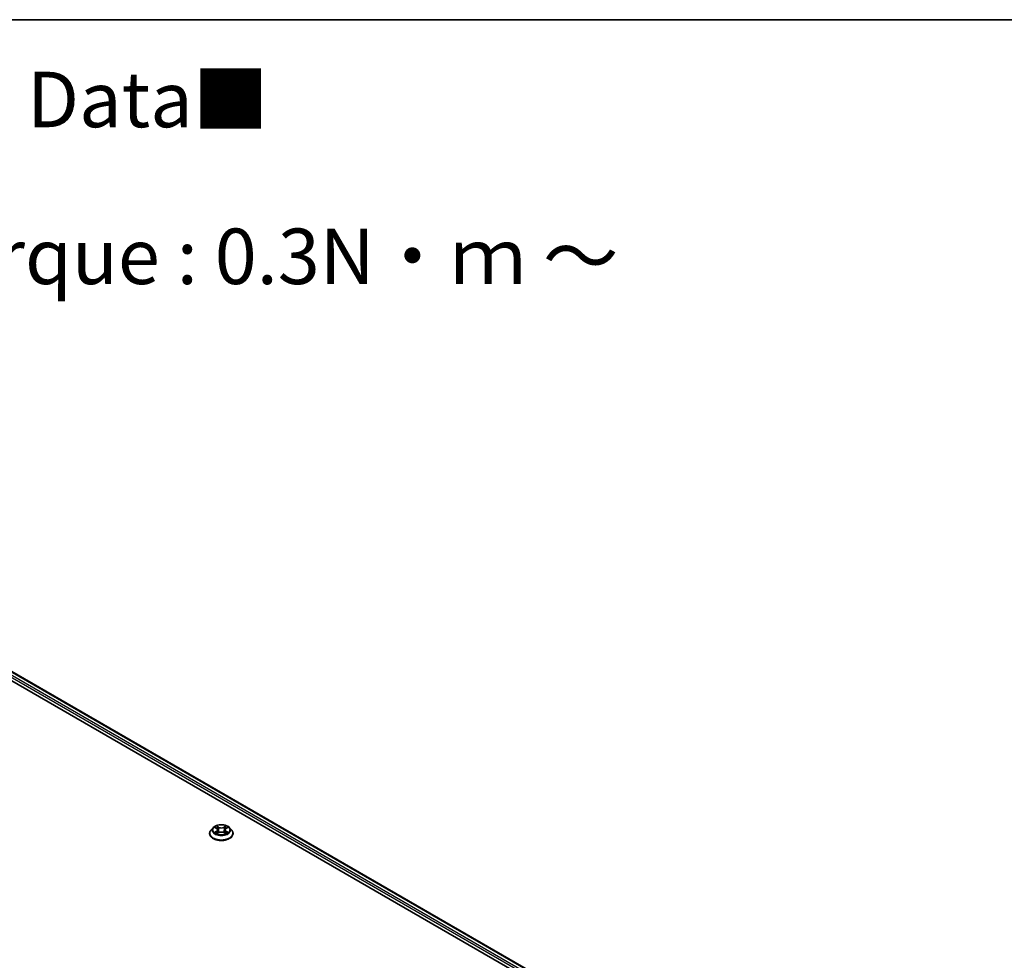
# Model space of a CAD drawing. Units: millimetres. Extents: x 0 to 8457, y 0 to 1686.
# Drawn here: x 75 to 97, y 119 to 140 of the extents above; entities that cross this region are included whole.
import ezdxf

# ---------------------------------------------------------------- set-up
doc = ezdxf.new("R2010")
doc.units = ezdxf.units.MM
for name, color, linetype, lineweight in [('Border (ISO)', 7, 'Continuous', 35), ('Symbol (ISO)', 7, 'Continuous', 18), ('Visible (ISO)', 7, 'Continuous', 35), ('Visible Narrow (ISO)', 7, 'Continuous', 25)]:
    doc.layers.add(name, color=color, linetype=linetype, lineweight=lineweight)
doc.styles.add('Note Text (TK)', font='MS PGothic.ttf')

# ---------------------------------------------------------------- blocks, each defined once
blk = doc.blocks.new('図面枠 tk図枠')
at = {"layer": 'Border (ISO)'}
blk.add_line((14.5, 289), (405.5, 289), dxfattribs=at)

msp = doc.modelspace()

# ---------------------------------------------------------------- linework, layer by layer
at = {"layer": 'Visible (ISO)'}
for p, q in [((65.43294, 131.05693), (95.00286, 113.98473)), ((65.87467, 131.00853), (94.79455, 114.31163)), ((79.40793, 122.29886), (79.36283, 122.24855)), ((79.45219, 122.30433), (79.49081, 122.28124)), ((79.51464, 122.24945), (79.52209, 122.18004)), ((79.67409, 122.24945), (79.66664, 122.18004)), ((79.69792, 122.28124), (79.73654, 122.30433)), ((79.7808, 122.29886), (79.82589, 122.24855)), ((79.33073, 122.16826), (79.33073, 122.17128)), ((79.49799, 122.16661), (79.53821, 122.18903)), ((79.65052, 122.18903), (79.69073, 122.16661)), ((79.858, 122.16826), (79.858, 122.17128))]:
    msp.add_line(p, q, dxfattribs=at)
for points, knots in [([(79.36283, 122.24855), (79.35877, 122.24402), (79.35504, 122.23933), (79.34832, 122.22967), (79.34532, 122.22469), (79.34012, 122.2145), (79.33791, 122.20928), (79.33435, 122.19864), (79.333, 122.19323), (79.33118, 122.18231), (79.33073, 122.17679), (79.33073, 122.17128)], [3.449424534, 3.449424534, 3.449424534, 3.449424534, 3.544937856, 3.544937856, 3.640451179, 3.640451179, 3.735964501, 3.735964501, 3.831477823, 3.831477823, 3.926991146, 3.926991146, 3.926991146, 3.926991146]), ([(79.7808, 122.29886), (79.76964, 122.3113), (79.75548, 122.32222), (79.72205, 122.34102), (79.70258, 122.34875), (79.66078, 122.36005), (79.63848, 122.36362), (79.59326, 122.36636), (79.57036, 122.36555), (79.52606, 122.35966), (79.50466, 122.35456), (79.46532, 122.34038), (79.44741, 122.33127), (79.42307, 122.31384), (79.41491, 122.30665), (79.40793, 122.29886)], [1.2629651, 1.2629651, 1.2629651, 1.2629651, 1.58397803, 1.58397803, 1.91840663, 1.91840663, 2.25148408, 2.25148408, 2.58279752, 2.58279752, 2.91453343, 2.91453343, 3.24851139, 3.24851139, 3.44942453, 3.44942453, 3.44942453, 3.44942453]), ([(79.51464, 122.24945), (79.51437, 122.25193), (79.5138, 122.25438), (79.5121, 122.25915), (79.51096, 122.26148), (79.50818, 122.26597), (79.50653, 122.26813), (79.50277, 122.27224), (79.50066, 122.2742), (79.49603, 122.27789), (79.49351, 122.27962), (79.49081, 122.28124)], [0.847301848, 0.847301848, 0.847301848, 0.847301848, 0.988510085, 0.988510085, 1.129718322, 1.129718322, 1.27092656, 1.27092656, 1.412134797, 1.412134797, 1.553343034, 1.553343034, 1.553343034, 1.553343034]), ([(79.69792, 122.28124), (79.69522, 122.27962), (79.6927, 122.27789), (79.68807, 122.2742), (79.68596, 122.27224), (79.6822, 122.26813), (79.68055, 122.26597), (79.67776, 122.26148), (79.67663, 122.25915), (79.67492, 122.25438), (79.67435, 122.25193), (79.67409, 122.24945)], [3.159045946, 3.159045946, 3.159045946, 3.159045946, 3.300254315, 3.300254315, 3.441462684, 3.441462684, 3.582671053, 3.582671053, 3.723879421, 3.723879421, 3.86508779, 3.86508779, 3.86508779, 3.86508779]), ([(79.858, 122.17128), (79.858, 122.17679), (79.85754, 122.18231), (79.85573, 122.19323), (79.85437, 122.19864), (79.85081, 122.20928), (79.84861, 122.2145), (79.8434, 122.22469), (79.84041, 122.22967), (79.83368, 122.23933), (79.82996, 122.24402), (79.82589, 122.24855)], [0.785398492, 0.785398492, 0.785398492, 0.785398492, 0.880911815, 0.880911815, 0.976425137, 0.976425137, 1.071938459, 1.071938459, 1.167451782, 1.167451782, 1.262965104, 1.262965104, 1.262965104, 1.262965104]), ([(79.33073, 122.16826), (79.33073, 122.152), (79.33501, 122.13579), (79.35163, 122.10472), (79.36427, 122.08994), (79.39687, 122.06313), (79.41712, 122.05121), (79.46293, 122.03176), (79.48851, 122.02424), (79.54229, 122.01435), (79.57048, 122.01196), (79.62668, 122.01249), (79.65469, 122.0154), (79.70781, 122.02627), (79.73291, 122.03423), (79.77772, 122.05454), (79.79742, 122.0669), (79.82921, 122.09494), (79.84135, 122.11063), (79.85489, 122.14055), (79.858, 122.15439), (79.858, 122.16826)], [3.92699115, 3.92699115, 3.92699115, 3.92699115, 4.22670172, 4.22670172, 4.53911271, 4.53911271, 4.86360575, 4.86360575, 5.18933368, 5.18933368, 5.51408416, 5.51408416, 5.83843901, 5.83843901, 6.16327311, 6.16327311, 6.48907051, 6.48907051, 6.81298556, 6.81298556, 7.0685838, 7.0685838, 7.0685838, 7.0685838]), ([(79.46966, 122.18602), (79.47131, 122.18465), (79.47308, 122.18328), (79.4769, 122.18054), (79.47894, 122.17918), (79.48328, 122.17648), (79.48557, 122.17515), (79.4904, 122.17254), (79.49293, 122.17126), (79.49711, 122.1693), (79.49869, 122.16859), (79.5003, 122.1679)], [4.534901472, 4.534901472, 4.534901472, 4.534901472, 4.60505141, 4.60505141, 4.675201347, 4.675201347, 4.745351285, 4.745351285, 4.815501223, 4.815501223, 4.856375851, 4.856375851, 4.856375851, 4.856375851]), ([(79.65052, 122.18903), (79.64445, 122.19241), (79.63756, 122.19521), (79.62272, 122.19946), (79.61478, 122.20092), (79.59852, 122.20237), (79.59021, 122.20237), (79.57395, 122.20092), (79.566, 122.19946), (79.55116, 122.19521), (79.54427, 122.19241), (79.53821, 122.18903)], [1.58824962, 1.58824962, 1.58824962, 1.58824962, 1.89542757, 1.89542757, 2.20260552, 2.20260552, 2.50978346, 2.50978346, 2.81696141, 2.81696141, 3.12413936, 3.12413936, 3.12413936, 3.12413936]), ([(79.68842, 122.1679), (79.69003, 122.16859), (79.69161, 122.1693), (79.69579, 122.17126), (79.69833, 122.17254), (79.70315, 122.17515), (79.70545, 122.17648), (79.70978, 122.17918), (79.71182, 122.18054), (79.71564, 122.18328), (79.71742, 122.18465), (79.71906, 122.18602)], [6.13919835, 6.13919835, 6.13919835, 6.13919835, 6.180073068, 6.180073068, 6.250223003, 6.250223003, 6.320372938, 6.320372938, 6.390522872, 6.390522872, 6.460672807, 6.460672807, 6.460672807, 6.460672807])]:
    msp.add_open_spline(points, degree=3, knots=knots, dxfattribs=at)
at = {"layer": 'Visible Narrow (ISO)'}
for p, q in [((65.77364, 130.93446), (94.70073, 114.23339)), ((94.71956, 114.26706), (65.79292, 130.96786)), ((65.86103, 131.00718), (94.78657, 114.30702)), ((79.43924, 122.31049), (79.48847, 122.28105)), ((79.54042, 122.31104), (79.48944, 122.33947)), ((79.50522, 122.32364), (79.53727, 122.30577)), ((79.53727, 122.30577), (79.53269, 122.2414)), ((79.69929, 122.33947), (79.6483, 122.31104)), ((79.65145, 122.30577), (79.6835, 122.32364)), ((79.65145, 122.30577), (79.65604, 122.2414)), ((79.70025, 122.28105), (79.74949, 122.31049)), ((79.48847, 122.21876), (79.43924, 122.18933)), ((79.46078, 122.19505), (79.49173, 122.21356)), ((79.48944, 122.16034), (79.54042, 122.18877)), ((79.49173, 122.21356), (79.49493, 122.17033)), ((79.6483, 122.18877), (79.69929, 122.16034)), ((79.69699, 122.21356), (79.6938, 122.17033)), ((79.69699, 122.21356), (79.72795, 122.19505)), ((79.74949, 122.18933), (79.70025, 122.21876))]:
    msp.add_line(p, q, dxfattribs=at)
for centre, major_axis, ratio, start_param, end_param in [((79.59436, 122.17937), (-0.2607, 0), 0.57735027, 5.8056187, 9.90234457), ((79.59436, 122.24315), (-0.20992, 0), 0.57735027, 5.8056187, 9.90234457), ((79.59436, 122.24991), (-0.18728, 0), 0.57735027, 5.30710229, 5.68847134), ((79.59436, 122.22929), (0.14656, 0), 0.57735027, 2.17629398, 2.42062191), ((79.48847, 122.27734), (0.00233, 0.0039), 0.58733867, 0, 0.79427863), ((79.43261, 122.24991), (0.07765, 0), 0.57735027, 5.51524011, 7.05112985), ((79.43261, 122.24652), (0.08218, 0), 0.57735027, 5.51524011, 6.34508866), ((79.50208, 122.32209), (-0.00371, -0.00262), 0.18497382, 1.04331724, 2.43849941), ((79.51326, 122.29858), (-0.00438, -0.00121), 0.22291776, 3.85158028, 5.2070034), ((79.54042, 122.30733), (-0.00221, -0.00397), 0.56718638, 3.91841532, 5.40194518), ((79.59436, 122.3399), (0.08218, 0), 0.57735027, 3.94444378, 5.48033352), ((79.59436, 122.34329), (-0.07765, 0), 0.57735027, 0.80285113, 2.33874087), ((79.6483, 122.30733), (0.00221, -0.00397), 0.56718599, 0.88124044, 2.36477031), ((79.75611, 122.24991), (-0.07765, 0), 0.57735027, 5.51524011, 7.05112985), ((79.67546, 122.29858), (-0.00438, 0.00121), 0.2229179, 4.21777403, 5.57319715), ((79.75611, 122.24652), (-0.08218, 0), 0.57735027, 6.22128195, 7.05112985), ((79.59436, 122.22929), (0.14656, 0), 0.57735027, 0.7209702, 0.96529801), ((79.68665, 122.32209), (-0.00371, 0.00262), 0.18497352, 0.70309369, 2.09827585), ((79.70025, 122.27734), (-0.00233, 0.0039), 0.5873383, 5.48890702, 6.28318531), ((79.59436, 122.24991), (-0.18728, 0), 0.57735027, 3.73630597, 4.11767501), ((79.59436, 122.17128), (-0.26364, 0), 0.57735027, 0, 3.14159265), ((79.59436, 122.16826), (0.26364, 0), 0.57735027, 3.14159265, 6.28318531), ((79.59436, 122.24991), (0.18728, 0), 0.57735027, 3.73630597, 4.11767501), ((79.46404, 122.19356), (-0.00087, -0.00446), 0.77975347, 4.52690478, 5.92208695), ((79.4772, 122.18412), (-0.00386, -0.0024), 0.72973596, 5.163445, 5.77548304), ((79.48847, 122.21505), (0.00233, -0.0039), 0.5873383, 0.8637845, 2.34731437), ((79.52954, 122.23984), (-0.00438, -0.00121), 0.22288445, 3.85157356, 5.20261951), ((79.54042, 122.18506), (-0.00221, 0.00397), 0.56718599, 5.50636296, 6.28318531), ((79.59436, 122.15652), (0.07765, 0), 0.57735027, 0.80285113, 2.33874087), ((79.6483, 122.18506), (0.00221, 0.00397), 0.56718638, 0, 0.77682266), ((79.65918, 122.23984), (-0.00438, 0.00121), 0.22288459, 4.22215792, 5.57320387), ((79.70025, 122.21505), (-0.00233, -0.0039), 0.58733867, 3.93587128, 5.41940114), ((79.59436, 122.24991), (0.18728, 0), 0.57735027, 5.30710229, 5.68847134), ((79.71152, 122.18412), (-0.00386, 0.0024), 0.72973615, 3.64929585, 4.26133229), ((79.72469, 122.19356), (0.00087, -0.00446), 0.7797538, 0.36109819, 1.75628036)]:
    msp.add_ellipse(centre, major_axis=major_axis, ratio=ratio, start_param=start_param, end_param=end_param, dxfattribs=at)
msp.add_ellipse((79.59436, 122.24991), major_axis=(0.19468, 0), ratio=0.57735027, dxfattribs=at)
for points, knots in [([(79.46099, 122.29907), (79.46026, 122.29989), (79.45947, 122.30067), (79.45669, 122.30312), (79.45452, 122.30458), (79.45022, 122.30691), (79.44812, 122.30782), (79.44375, 122.30938), (79.44149, 122.31001), (79.43924, 122.31049)], [0.0019082525, 0.0019082525, 0.0019082525, 0.0019082525, 0.0059340385, 0.0059340385, 0.0154285, 0.0154285, 0.0237449879, 0.0237449879, 0.0323943032, 0.0323943032, 0.0323943032, 0.0323943032]), ([(79.43924, 122.31049), (79.44129, 122.30971), (79.44335, 122.30886), (79.44735, 122.307), (79.44929, 122.306), (79.45151, 122.30473), (79.45185, 122.30453), (79.45219, 122.30433)], [-0.0323943032, -0.0323943032, -0.0323943032, -0.0323943032, -0.0237449879, -0.0237449879, -0.0154285, -0.0154285, -0.0139132983, -0.0139132983, -0.0139132983, -0.0139132983]), ([(79.50522, 122.32364), (79.50374, 122.32509), (79.50229, 122.32658), (79.49864, 122.33039), (79.4965, 122.33266), (79.49271, 122.33645), (79.49106, 122.33803), (79.48944, 122.33947)], [-0.0320559737, -0.0320559737, -0.0320559737, -0.0320559737, -0.0236501899, -0.0236501899, -0.0102009359, -0.0102009359, 0.0003383294, 0.0003383294, 0.0003383294, 0.0003383294]), ([(79.48944, 122.33947), (79.49044, 122.33789), (79.49146, 122.33607), (79.4939, 122.33154), (79.49534, 122.32873), (79.49812, 122.32393), (79.49929, 122.32202), (79.50063, 122.32017)], [-0.0003383294, -0.0003383294, -0.0003383294, -0.0003383294, 0.0102009359, 0.0102009359, 0.0236501899, 0.0236501899, 0.0320559737, 0.0320559737, 0.0320559737, 0.0320559737]), ([(79.50063, 122.32017), (79.50292, 122.31701), (79.50497, 122.31358), (79.50846, 122.3064), (79.50989, 122.30264), (79.51094, 122.29886)], [-0.0289828459, -0.0289828459, -0.0289828459, -0.0289828459, -0.0145850634, -0.0145850634, 0, 0, 0, 0]), ([(79.51641, 122.30014), (79.51526, 122.30429), (79.5137, 122.30843), (79.50991, 122.31636), (79.5077, 122.32014), (79.50522, 122.32364)], [0, 0, 0, 0, 0.0145850634, 0.0145850634, 0.0289828459, 0.0289828459, 0.0289828459, 0.0289828459]), ([(79.51094, 122.29886), (79.51366, 122.28907), (79.51638, 122.27929), (79.52181, 122.25971), (79.52452, 122.24992), (79.52724, 122.24013)], [-0.0687798542, -0.0687798542, -0.0687798542, -0.0687798542, -0.0343899271, -0.0343899271, 0, 0, 0, 0]), ([(79.53269, 122.2414), (79.52997, 122.25119), (79.52726, 122.26098), (79.52183, 122.28056), (79.51912, 122.29035), (79.51641, 122.30014)], [0, 0, 0, 0, 0.0343899271, 0.0343899271, 0.0687798542, 0.0687798542, 0.0687798542, 0.0687798542]), ([(79.67232, 122.30014), (79.6696, 122.29035), (79.66689, 122.28056), (79.66146, 122.26098), (79.65875, 122.25119), (79.65604, 122.2414)], [0, 0, 0, 0, 0.0343899271, 0.0343899271, 0.0687798542, 0.0687798542, 0.0687798542, 0.0687798542]), ([(79.66148, 122.24013), (79.6642, 122.24992), (79.66692, 122.25971), (79.67235, 122.27929), (79.67507, 122.28907), (79.67778, 122.29886)], [-0.0687798542, -0.0687798542, -0.0687798542, -0.0687798542, -0.0343899271, -0.0343899271, 0, 0, 0, 0]), ([(79.6835, 122.32364), (79.68101, 122.32012), (79.67878, 122.31631), (79.67501, 122.30838), (79.67346, 122.30426), (79.67232, 122.30014)], [0, 0, 0, 0, 0.014491423, 0.014491423, 0.0289828459, 0.0289828459, 0.0289828459, 0.0289828459]), ([(79.67778, 122.29886), (79.67882, 122.30261), (79.68024, 122.30635), (79.68373, 122.31354), (79.68579, 122.31698), (79.6881, 122.32017)], [-0.0289828459, -0.0289828459, -0.0289828459, -0.0289828459, -0.014491423, -0.014491423, 0, 0, 0, 0]), ([(79.69929, 122.33947), (79.69795, 122.33828), (79.69661, 122.33701), (79.69394, 122.33438), (79.69262, 122.33303), (79.68975, 122.33006), (79.6882, 122.32842), (79.68558, 122.32571), (79.68455, 122.32467), (79.6835, 122.32364)], [-0.0323943032, -0.0323943032, -0.0323943032, -0.0323943032, -0.0237449879, -0.0237449879, -0.0154285, -0.0154285, -0.0059340385, -0.0059340385, 0, 0, 0, 0]), ([(79.6881, 122.32017), (79.68904, 122.32148), (79.6899, 122.32281), (79.69199, 122.32625), (79.69311, 122.32831), (79.69507, 122.33198), (79.69593, 122.33361), (79.69763, 122.33671), (79.69846, 122.33817), (79.69929, 122.33947)], [0, 0, 0, 0, 0.0059340385, 0.0059340385, 0.0154285, 0.0154285, 0.0237449879, 0.0237449879, 0.0323943032, 0.0323943032, 0.0323943032, 0.0323943032]), ([(79.74949, 122.31049), (79.74675, 122.3099), (79.74398, 122.3091), (79.73786, 122.30669), (79.73458, 122.30495), (79.73024, 122.3016), (79.72891, 122.30039), (79.72773, 122.29907)], [-0.0003383294, -0.0003383294, -0.0003383294, -0.0003383294, 0.0102009359, 0.0102009359, 0.0236501899, 0.0236501899, 0.030147711, 0.030147711, 0.030147711, 0.030147711]), ([(79.73654, 122.30433), (79.73831, 122.30539), (79.74014, 122.30637), (79.74447, 122.30848), (79.74699, 122.30955), (79.74949, 122.31049)], [-0.0181426679, -0.0181426679, -0.0181426679, -0.0181426679, -0.0102009359, -0.0102009359, 0.0003383294, 0.0003383294, 0.0003383294, 0.0003383294]), ([(79.46078, 122.19505), (79.45926, 122.19476), (79.45756, 122.19445), (79.45293, 122.19347), (79.44988, 122.19274), (79.44425, 122.1911), (79.44173, 122.19027), (79.43924, 122.18933)], [-0.0320559737, -0.0320559737, -0.0320559737, -0.0320559737, -0.0236501899, -0.0236501899, -0.0102009359, -0.0102009359, 0.0003383294, 0.0003383294, 0.0003383294, 0.0003383294]), ([(79.43924, 122.18933), (79.44198, 122.18991), (79.44474, 122.19028), (79.45086, 122.19069), (79.45414, 122.19061), (79.4589, 122.19015), (79.46058, 122.18989), (79.46199, 122.18963)], [-0.0003383294, -0.0003383294, -0.0003383294, -0.0003383294, 0.0102009359, 0.0102009359, 0.0236501899, 0.0236501899, 0.0320559737, 0.0320559737, 0.0320559737, 0.0320559737]), ([(79.47395, 122.18561), (79.47235, 122.18818), (79.4704, 122.19029), (79.46595, 122.19346), (79.46346, 122.19453), (79.46078, 122.19505)], [0, 0, 0, 0, 0.0145850634, 0.0145850634, 0.0289828459, 0.0289828459, 0.0289828459, 0.0289828459]), ([(79.46199, 122.18963), (79.4644, 122.18917), (79.46664, 122.18823), (79.46898, 122.18656), (79.46933, 122.1863), (79.46966, 122.18602)], [-0.0289828459, -0.0289828459, -0.0289828459, -0.0289828459, -0.0145850634, -0.0145850634, -0.0120420037, -0.0120420037, -0.0120420037, -0.0120420037]), ([(79.4995, 122.16745), (79.49899, 122.16748), (79.49849, 122.16747), (79.49674, 122.16727), (79.49562, 122.16683), (79.49365, 122.16554), (79.49279, 122.16475), (79.49109, 122.1628), (79.49026, 122.16164), (79.48944, 122.16034)], [0.0024401686, 0.0024401686, 0.0024401686, 0.0024401686, 0.0059340385, 0.0059340385, 0.0154285, 0.0154285, 0.0237449879, 0.0237449879, 0.0323943032, 0.0323943032, 0.0323943032, 0.0323943032]), ([(79.48944, 122.16034), (79.49077, 122.16153), (79.49212, 122.16264), (79.49479, 122.16463), (79.49611, 122.16552), (79.49763, 122.1664), (79.49781, 122.16651), (79.49799, 122.16661)], [-0.0323943032, -0.0323943032, -0.0323943032, -0.0323943032, -0.0237449879, -0.0237449879, -0.0154285, -0.0154285, -0.0142996674, -0.0142996674, -0.0142996674, -0.0142996674]), ([(79.52724, 122.24013), (79.53112, 122.22615), (79.53558, 122.21241), (79.54164, 122.19658), (79.54259, 122.19417), (79.54356, 122.19177)], [-0.0982412545, -0.0982412545, -0.0982412545, -0.0982412545, -0.0491206273, -0.0491206273, -0.0402335062, -0.0402335062, -0.0402335062, -0.0402335062]), ([(79.54788, 122.19365), (79.54701, 122.19595), (79.54616, 122.19826), (79.54052, 122.21391), (79.53634, 122.22754), (79.53269, 122.2414)], [0.0405862829, 0.0405862829, 0.0405862829, 0.0405862829, 0.0491206273, 0.0491206273, 0.0982412545, 0.0982412545, 0.0982412545, 0.0982412545]), ([(79.65604, 122.2414), (79.65239, 122.22754), (79.6482, 122.21391), (79.64257, 122.19826), (79.64172, 122.19595), (79.64084, 122.19365)], [0, 0, 0, 0, 0.0491206273, 0.0491206273, 0.0576550226, 0.0576550226, 0.0576550226, 0.0576550226]), ([(79.64516, 122.19177), (79.64614, 122.19417), (79.64709, 122.19658), (79.65315, 122.21241), (79.6576, 122.22615), (79.66148, 122.24013)], [-0.0580078057, -0.0580078057, -0.0580078057, -0.0580078057, -0.0491206273, -0.0491206273, 0, 0, 0, 0]), ([(79.69929, 122.16034), (79.69828, 122.16193), (79.69727, 122.16331), (79.69483, 122.16584), (79.69339, 122.16682), (79.69092, 122.16743), (79.69011, 122.1675), (79.68922, 122.16745)], [-0.0003383294, -0.0003383294, -0.0003383294, -0.0003383294, 0.0102009359, 0.0102009359, 0.0236501899, 0.0236501899, 0.0296158149, 0.0296158149, 0.0296158149, 0.0296158149]), ([(79.69074, 122.16661), (79.69196, 122.16593), (79.69316, 122.16516), (79.69602, 122.16312), (79.69766, 122.16179), (79.69929, 122.16034)], [-0.0177563134, -0.0177563134, -0.0177563134, -0.0177563134, -0.0102009359, -0.0102009359, 0.0003383294, 0.0003383294, 0.0003383294, 0.0003383294]), ([(79.72795, 122.19505), (79.72525, 122.19452), (79.72274, 122.19345), (79.7183, 122.19027), (79.71636, 122.18816), (79.71478, 122.18561)], [0, 0, 0, 0, 0.014491423, 0.014491423, 0.0289828459, 0.0289828459, 0.0289828459, 0.0289828459]), ([(79.71906, 122.18602), (79.71939, 122.18629), (79.71972, 122.18654), (79.72206, 122.18821), (79.72431, 122.18917), (79.72674, 122.18963)], [-0.0169408165, -0.0169408165, -0.0169408165, -0.0169408165, -0.014491423, -0.014491423, 0, 0, 0, 0]), ([(79.72674, 122.18963), (79.72773, 122.18982), (79.72886, 122.19), (79.73204, 122.1904), (79.73421, 122.19056), (79.7385, 122.19061), (79.74061, 122.19054), (79.74497, 122.19014), (79.74724, 122.1898), (79.74949, 122.18933)], [0, 0, 0, 0, 0.0059340385, 0.0059340385, 0.0154285, 0.0154285, 0.0237449879, 0.0237449879, 0.0323943032, 0.0323943032, 0.0323943032, 0.0323943032]), ([(79.74949, 122.18933), (79.74744, 122.1901), (79.74538, 122.19079), (79.74137, 122.19202), (79.73943, 122.19255), (79.73541, 122.19355), (79.73334, 122.194), (79.73018, 122.19463), (79.72902, 122.19485), (79.72795, 122.19505)], [-0.0323943032, -0.0323943032, -0.0323943032, -0.0323943032, -0.0237449879, -0.0237449879, -0.0154285, -0.0154285, -0.0059340385, -0.0059340385, 0, 0, 0, 0])]:
    msp.add_open_spline(points, degree=3, knots=knots, dxfattribs=at)
for points in [[(79.47719, 122.18038), (79.47611, 122.18212), (79.47503, 122.18386), (79.47395, 122.18561)], [(79.71478, 122.18561), (79.7137, 122.18386), (79.71261, 122.18212), (79.71153, 122.18038)]]:
    msp.add_open_spline(points, degree=3, dxfattribs=at)

# ---------------------------------------------------------------- block references
at = {"xscale": 0.5, "yscale": 0.5, "zscale": 0.5}
msp.add_blockref('図面枠 tk図枠', (-7.25, -4), dxfattribs=at)

# ---------------------------------------------------------------- texts
at = {"layer": 'Symbol (ISO)', "color": 7, "insert": (50.35871, 135.16964), "char_height": 1.25, "width": 44.254384, "attachment_point": 4, "line_spacing_factor": 1.695652, "style": 'Note Text (TK)'}
msp.add_mtext('\\fＭＳ Ｐゴシック|b0|i0;■テクニカルデータ / Technical Data■\\P\\fＭＳ Ｐゴシック|b0|i0;締付トルク / Recommended torque : 0.3N・ｍ ～ 0.6N・ｍ', dxfattribs=at)

doc.saveas('drawing.dxf')
